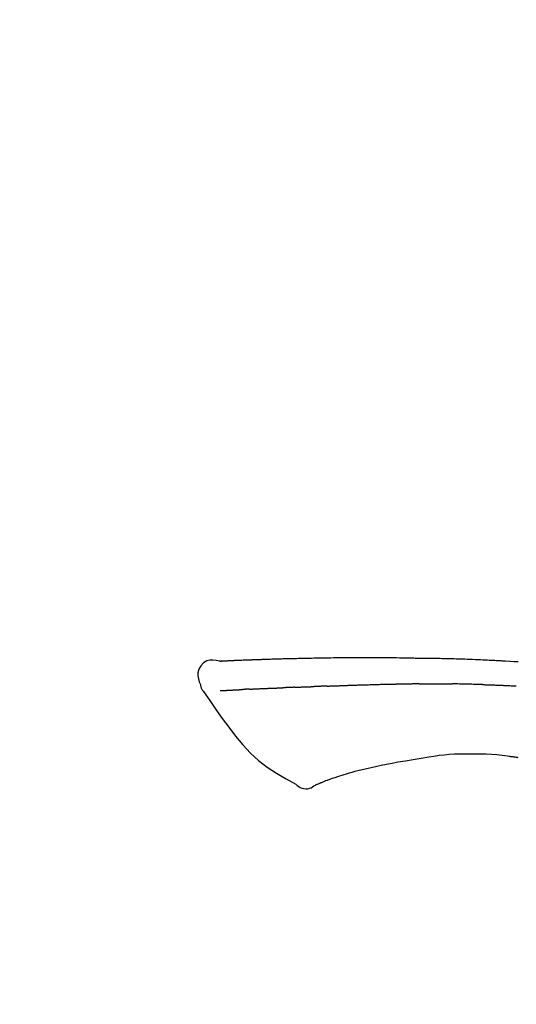
# Model space of a CAD drawing. Extents: x 27948 to 54396, y 0 to 8820.
# Drawn here: x 49636 to 49675, y 3212 to 3288 of the extents above; entities that cross this region are included whole.
import ezdxf

# ---------------------------------------------------------------- set-up
doc = ezdxf.new("R2010")
doc.units = 0
doc.header["$LTSCALE"] = 50
doc.header["$MEASUREMENT"] = 0
doc.layers.get('0').update_dxf_attribs({"linetype": 'CONTINUOUS'})
doc.layers.get('DEFPOINTS').update_dxf_attribs({"color": 146, "linetype": 'CONTINUOUS'})
doc.layers.add('150-機器', color=8, linetype='CONTINUOUS')
doc.layers.add('166-寸法B', color=11, linetype='CONTINUOUS')
doc.styles.add('KH001', font='txt')
doc.dimstyles.new('KH1xx030', dxfattribs={"dimscale": 30, "dimtxt": 2, "dimasz": 0.6, "dimexe": 0.3, "dimexo": 1.2, "dimgap": 0.5, "dimtad": 3, "dimdec": 1, "dimdsep": 46, "dimlunit": 6, "dimtxsty": 'KH001', "dimblk": 'DOT', "dimcen": 1, "dimdle": 1, "dimclrd": 256, "dimclre": 256, "dimclrt": 256, "dimadec": 0, "dimazin": 0, "dimtfac": 1, "dimtdec": 1, "dimtix": 1, "dimtmove": 2, "dimatfit": 3, "dimldrblk": 'CLOSEDBLANK', "dimfxl": 1, "dimtolj": 1, "dimtzin": 0, "dimlwd": -1, "dimlwe": -1, "dimarcsym": 0})

# ---------------------------------------------------------------- blocks, each defined once
blk = doc.blocks.new('F402_D')
at = {"layer": '150-機器', "color": 13, "linetype": 'Continuous'}
for points in [[(-124.735, 208.17), (-124.989, 208.215), (-125.24, 208.243), (-125.482, 208.237), (-125.712, 208.178), (-125.962, 208.028), (-126.172, 207.806), (-126.325, 207.54), (-126.404, 207.253), (-126.406, 207.025), (-126.365, 206.8), (-126.295, 206.577), (-126.21, 206.355)], [(-124.739, 208.168), (-124.739, 208.169), (-124.739, 208.171), (-124.739, 208.172), (-124.739, 208.173), (-124.733, 208.18), (-124.722, 208.181), (-124.708, 208.178), (-124.692, 208.174), (-124.629, 208.164), (-124.577, 208.168), (-124.53, 208.178), (-124.481, 208.185), (-124.413, 208.189), (-124.346, 208.192), (-124.279, 208.195), (-124.212, 208.198), (-124.161, 208.201), (-124.111, 208.203), (-124.061, 208.205), (-124.01, 208.207), (-123.996, 208.208), (-123.981, 208.209), (-123.966, 208.209), (-123.952, 208.21), (-123.95, 208.21), (-123.949, 208.21), (-123.947, 208.21), (-123.946, 208.21), (-123.945, 208.21), (-123.944, 208.21), (-123.943, 208.21), (-123.941, 208.21), (-123.94, 208.211), (-123.939, 208.211), (-123.938, 208.211), (-123.937, 208.211), (-123.936, 208.211), (-123.935, 208.211), (-123.933, 208.211), (-123.932, 208.211), (-123.931, 208.211), (-123.93, 208.211), (-123.929, 208.211), (-123.928, 208.211), (-123.927, 208.211), (-123.925, 208.211), (-123.924, 208.211), (-123.923, 208.211), (-123.922, 208.211), (-123.921, 208.211), (-123.92, 208.211), (-123.919, 208.212), (-123.917, 208.212), (-123.916, 208.212), (-123.915, 208.212), (-123.914, 208.212), (-123.909, 208.212), (-123.903, 208.212), (-123.898, 208.212), (-123.892, 208.213), (-123.876, 208.213), (-123.86, 208.214), (-123.844, 208.215), (-123.828, 208.216), (-123.8, 208.217), (-123.773, 208.219), (-123.745, 208.22), (-123.717, 208.221), (-123.678, 208.223), (-123.638, 208.225), (-123.598, 208.227), (-123.558, 208.229), (-123.475, 208.232), (-123.391, 208.236), (-123.308, 208.239), (-123.224, 208.243), (-123.117, 208.247), (-123.009, 208.251), (-122.902, 208.255), (-122.794, 208.26), (-122.703, 208.263), (-122.612, 208.266), (-122.52, 208.269), (-122.429, 208.273), (-122.396, 208.274), (-122.363, 208.275), (-122.33, 208.276), (-122.298, 208.277), (-122.295, 208.277), (-122.292, 208.278), (-122.289, 208.278), (-122.285, 208.278), (-122.284, 208.278), (-122.283, 208.278), (-122.282, 208.278), (-122.281, 208.278), (-122.28, 208.278), (-122.279, 208.278), (-122.277, 208.278), (-122.276, 208.278), (-122.275, 208.278), (-122.274, 208.278), (-122.273, 208.278), (-122.272, 208.278), (-122.271, 208.278), (-122.269, 208.278), (-122.268, 208.278), (-122.267, 208.278), (-122.266, 208.278), (-122.265, 208.278), (-122.264, 208.279), (-122.263, 208.279), (-122.253, 208.279), (-122.242, 208.279), (-122.232, 208.28), (-122.222, 208.28), (-122.197, 208.281), (-122.171, 208.282), (-122.145, 208.282), (-122.119, 208.283), (-122.081, 208.284), (-122.043, 208.286), (-122.006, 208.287), (-121.968, 208.288), (-121.933, 208.29), (-121.899, 208.291), (-121.864, 208.292), (-121.829, 208.294), (-121.799, 208.295), (-121.769, 208.296), (-121.739, 208.297), (-121.709, 208.298), (-121.679, 208.299), (-121.648, 208.3), (-121.618, 208.301), (-121.588, 208.302), (-121.537, 208.304), (-121.485, 208.306), (-121.434, 208.308), (-121.383, 208.31), (-121.307, 208.312), (-121.232, 208.315), (-121.156, 208.318), (-121.08, 208.32), (-120.978, 208.324), (-120.875, 208.327), (-120.773, 208.33), (-120.67, 208.334), (-120.543, 208.337), (-120.417, 208.341), (-120.291, 208.345), (-120.164, 208.349), (-120.051, 208.352), (-119.939, 208.355), (-119.826, 208.358), (-119.713, 208.361), (-119.623, 208.363), (-119.534, 208.365), (-119.444, 208.367), (-119.354, 208.369), (-119.305, 208.37), (-119.256, 208.371), (-119.207, 208.372), (-119.158, 208.373), (-119.058, 208.375), (-118.957, 208.378), (-118.857, 208.38), (-118.757, 208.383), (-118.609, 208.387), (-118.461, 208.39), (-118.312, 208.394), (-118.164, 208.397), (-117.98, 208.401), (-117.796, 208.405), (-117.612, 208.408), (-117.428, 208.411), (-117.251, 208.414), (-117.075, 208.417), (-116.898, 208.42), (-116.721, 208.423), (-116.519, 208.426), (-116.317, 208.43), (-116.115, 208.433), (-115.913, 208.436), (-115.675, 208.439), (-115.438, 208.442), (-115.201, 208.445), (-114.964, 208.446), (-114.694, 208.448), (-114.424, 208.449), (-114.154, 208.449), (-113.884, 208.449), (-113.598, 208.449), (-113.312, 208.45), (-113.027, 208.45), (-112.741, 208.45), (-112.476, 208.45), (-112.212, 208.45), (-111.947, 208.449), (-111.682, 208.447), (-111.462, 208.444), (-111.243, 208.441), (-111.023, 208.437), (-110.803, 208.432), (-110.646, 208.429), (-110.488, 208.425), (-110.33, 208.421), (-110.173, 208.418), (-110.048, 208.416), (-109.923, 208.414), (-109.798, 208.412), (-109.673, 208.41), (-109.568, 208.408), (-109.463, 208.407), (-109.358, 208.406), (-109.253, 208.405), (-109.139, 208.404), (-109.026, 208.403), (-108.912, 208.402), (-108.798, 208.401), (-108.67, 208.4), (-108.542, 208.399), (-108.414, 208.397), (-108.286, 208.396), (-108.152, 208.394), (-108.017, 208.392), (-107.883, 208.389), (-107.749, 208.387), (-107.633, 208.385), (-107.517, 208.382), (-107.401, 208.38), (-107.285, 208.377), (-107.175, 208.375), (-107.066, 208.372), (-106.956, 208.37), (-106.847, 208.367), (-106.703, 208.363), (-106.56, 208.359), (-106.417, 208.355), (-106.274, 208.35), (-106.092, 208.344), (-105.91, 208.338), (-105.728, 208.332), (-105.546, 208.325), (-105.338, 208.317), (-105.129, 208.309), (-104.92, 208.3), (-104.712, 208.291), (-104.531, 208.284), (-104.35, 208.276), (-104.169, 208.267), (-103.988, 208.259), (-103.842, 208.252), (-103.697, 208.245), (-103.551, 208.238), (-103.406, 208.23), (-103.315, 208.226), (-103.225, 208.221), (-103.135, 208.216), (-103.044, 208.212), (-102.99, 208.209), (-102.936, 208.206), (-102.882, 208.203), (-102.828, 208.2), (-102.805, 208.199), (-102.782, 208.198), (-102.759, 208.196), (-102.736, 208.195), (-102.699, 208.193), (-102.662, 208.191), (-102.625, 208.189), (-102.588, 208.187), (-102.258, 208.169), (-101.927, 208.151), (-101.596, 208.133)], [(-124.671, 208.175), (-124.659, 208.175), (-124.647, 208.176), (-124.636, 208.177), (-124.624, 208.177), (-124.588, 208.179), (-124.552, 208.181), (-124.516, 208.183), (-124.481, 208.185), (-124.413, 208.189), (-124.346, 208.192), (-124.279, 208.195), (-124.212, 208.198), (-124.161, 208.201), (-124.111, 208.203), (-124.061, 208.205), (-124.01, 208.207), (-123.996, 208.208), (-123.981, 208.209), (-123.966, 208.209), (-123.952, 208.21), (-123.95, 208.21), (-123.949, 208.21), (-123.947, 208.21), (-123.946, 208.21), (-123.945, 208.21), (-123.944, 208.21), (-123.943, 208.21), (-123.941, 208.21), (-123.94, 208.211), (-123.939, 208.211), (-123.938, 208.211), (-123.937, 208.211), (-123.936, 208.211), (-123.935, 208.211), (-123.933, 208.211), (-123.932, 208.211), (-123.931, 208.211), (-123.93, 208.211), (-123.929, 208.211), (-123.928, 208.211), (-123.927, 208.211), (-123.925, 208.211), (-123.924, 208.211), (-123.923, 208.211), (-123.922, 208.211), (-123.921, 208.211), (-123.92, 208.211), (-123.919, 208.212), (-123.917, 208.212), (-123.916, 208.212), (-123.915, 208.212), (-123.914, 208.212), (-123.909, 208.212), (-123.903, 208.212), (-123.898, 208.212), (-123.892, 208.213), (-123.876, 208.213), (-123.86, 208.214), (-123.844, 208.215), (-123.828, 208.216), (-123.8, 208.217), (-123.773, 208.219), (-123.745, 208.22), (-123.717, 208.221), (-123.678, 208.223), (-123.638, 208.225), (-123.598, 208.227), (-123.558, 208.229), (-123.522, 208.23), (-123.486, 208.232), (-123.449, 208.233), (-123.413, 208.235), (-123.387, 208.236), (-123.362, 208.237), (-123.336, 208.238), (-123.31, 208.239), (-123.309, 208.239), (-123.308, 208.239), (-123.307, 208.239), (-123.306, 208.239)], [(-126.21, 206.354), (-126.201, 206.307), (-126.192, 206.261), (-126.182, 206.215), (-126.17, 206.17), (-126.155, 206.123), (-126.137, 206.077), (-126.116, 206.031), (-126.093, 205.988), (-126.066, 205.943), (-126.037, 205.899), (-126.006, 205.857), (-125.974, 205.815)], [(-125.969, 205.818), (-125.488, 205.122), (-125.003, 204.428), (-124.511, 203.736), (-124.008, 203.049), (-123.48, 202.358), (-122.927, 201.689), (-122.339, 201.056), (-121.707, 200.475), (-121.033, 199.96), (-120.319, 199.494), (-119.579, 199.06), (-118.826, 198.643)], [(-124.672, 205.884), (-124.659, 205.884), (-124.647, 205.885), (-124.635, 205.885), (-124.623, 205.886), (-124.598, 205.887), (-124.574, 205.888), (-124.549, 205.89), (-124.525, 205.891), (-124.485, 205.893), (-124.446, 205.895), (-124.406, 205.897), (-124.367, 205.899), (-124.325, 205.901), (-124.283, 205.903), (-124.241, 205.905), (-124.199, 205.907), (-124.154, 205.91), (-124.109, 205.912), (-124.064, 205.914), (-124.02, 205.917), (-123.972, 205.919), (-123.925, 205.922), (-123.877, 205.924), (-123.829, 205.926), (-123.79, 205.929), (-123.75, 205.931), (-123.71, 205.933), (-123.67, 205.935), (-123.638, 205.936), (-123.607, 205.938), (-123.576, 205.939), (-123.545, 205.941), (-123.523, 205.942), (-123.502, 205.943), (-123.48, 205.945), (-123.458, 205.946), (-123.435, 205.947), (-123.413, 205.948), (-123.39, 205.949), (-123.367, 205.951), (-123.351, 205.952), (-123.335, 205.952), (-123.319, 205.953), (-123.304, 205.954), (-123.296, 205.955), (-123.288, 205.955), (-123.279, 205.956), (-123.271, 205.956)], [(-123.271, 205.956), (-123.263, 205.957), (-123.254, 205.957), (-123.245, 205.958), (-123.237, 205.958), (-123.219, 205.959), (-123.201, 205.96), (-123.183, 205.961), (-123.166, 205.962), (-123.138, 205.964), (-123.11, 205.965), (-123.083, 205.967), (-123.055, 205.969), (-123.036, 205.97), (-123.017, 205.971), (-122.998, 205.972), (-122.978, 205.973), (-122.969, 205.974), (-122.959, 205.974), (-122.949, 205.975), (-122.939, 205.975)], [(-122.401, 206.001), (-122.411, 206.001), (-122.421, 206), (-122.43, 206), (-122.44, 205.999), (-122.459, 205.999), (-122.479, 205.998), (-122.498, 205.997), (-122.517, 205.996), (-122.545, 205.995), (-122.573, 205.993), (-122.601, 205.992), (-122.629, 205.991), (-122.656, 205.989), (-122.683, 205.988), (-122.709, 205.987), (-122.736, 205.985), (-122.762, 205.984), (-122.788, 205.983), (-122.814, 205.982), (-122.84, 205.98), (-122.856, 205.979), (-122.873, 205.979), (-122.89, 205.978), (-122.906, 205.977), (-122.915, 205.977), (-122.923, 205.976), (-122.931, 205.976), (-122.939, 205.975)], [(-122.401, 206.001), (-122.384, 206.002), (-122.366, 206.003), (-122.349, 206.004), (-122.331, 206.005), (-122.295, 206.006), (-122.259, 206.008), (-122.223, 206.01), (-122.187, 206.011), (-122.131, 206.014), (-122.074, 206.016), (-122.017, 206.019), (-121.961, 206.022), (-121.9, 206.024), (-121.84, 206.027), (-121.78, 206.03), (-121.72, 206.032), (-121.656, 206.035), (-121.591, 206.038), (-121.527, 206.04), (-121.463, 206.043), (-121.395, 206.046), (-121.327, 206.049), (-121.259, 206.052), (-121.191, 206.054), (-121.13, 206.057), (-121.07, 206.059), (-121.01, 206.062), (-120.949, 206.064), (-120.899, 206.066), (-120.848, 206.068), (-120.798, 206.07), (-120.748, 206.072), (-120.709, 206.074), (-120.671, 206.075), (-120.633, 206.076), (-120.595, 206.078), (-120.559, 206.079), (-120.522, 206.081), (-120.486, 206.082), (-120.45, 206.083), (-120.426, 206.084), (-120.402, 206.085), (-120.379, 206.086), (-120.355, 206.086), (-120.343, 206.087), (-120.332, 206.087), (-120.32, 206.088), (-120.309, 206.088)], [(-120.309, 206.088), (-120.3, 206.088), (-120.292, 206.089), (-120.284, 206.089), (-120.275, 206.089), (-120.258, 206.09), (-120.24, 206.09), (-120.223, 206.091), (-120.205, 206.091), (-120.177, 206.092), (-120.149, 206.093), (-120.121, 206.095), (-120.093, 206.096), (-120.061, 206.097), (-120.029, 206.099), (-119.997, 206.1), (-119.965, 206.102), (-119.942, 206.103), (-119.92, 206.104), (-119.897, 206.105), (-119.874, 206.107), (-119.862, 206.107), (-119.85, 206.108), (-119.838, 206.109), (-119.825, 206.109)], [(-118.902, 206.145), (-118.916, 206.144), (-118.929, 206.143), (-118.943, 206.143), (-118.957, 206.142), (-118.985, 206.141), (-119.013, 206.14), (-119.04, 206.139), (-119.068, 206.138), (-119.124, 206.135), (-119.179, 206.133), (-119.234, 206.131), (-119.289, 206.128), (-119.353, 206.125), (-119.416, 206.122), (-119.479, 206.12), (-119.543, 206.117), (-119.592, 206.116), (-119.64, 206.114), (-119.689, 206.113), (-119.738, 206.112), (-119.76, 206.111), (-119.782, 206.11), (-119.804, 206.11), (-119.825, 206.109)], [(-118.902, 206.145), (-118.884, 206.145), (-118.865, 206.146), (-118.846, 206.147), (-118.828, 206.148), (-118.792, 206.149), (-118.756, 206.151), (-118.721, 206.152), (-118.685, 206.154), (-118.632, 206.156), (-118.58, 206.158), (-118.527, 206.16), (-118.475, 206.162), (-118.426, 206.164), (-118.377, 206.166), (-118.328, 206.167), (-118.279, 206.169), (-118.248, 206.17), (-118.216, 206.172), (-118.184, 206.173), (-118.153, 206.174), (-118.138, 206.175), (-118.122, 206.175), (-118.107, 206.176), (-118.092, 206.176)], [(-118.092, 206.176), (-118.075, 206.177), (-118.057, 206.177), (-118.04, 206.178), (-118.023, 206.179), (-117.99, 206.18), (-117.957, 206.181), (-117.925, 206.182), (-117.892, 206.183), (-117.846, 206.185), (-117.8, 206.186), (-117.754, 206.188), (-117.707, 206.19), (-117.668, 206.191), (-117.628, 206.192), (-117.588, 206.193), (-117.548, 206.195), (-117.524, 206.195), (-117.499, 206.196), (-117.475, 206.197), (-117.45, 206.198), (-117.439, 206.198), (-117.428, 206.198), (-117.417, 206.199), (-117.406, 206.199)], [(-116.401, 206.235), (-116.416, 206.235), (-116.43, 206.234), (-116.444, 206.234), (-116.458, 206.233), (-116.487, 206.232), (-116.515, 206.231), (-116.543, 206.23), (-116.572, 206.229), (-116.614, 206.228), (-116.656, 206.226), (-116.699, 206.225), (-116.741, 206.223), (-116.783, 206.222), (-116.825, 206.22), (-116.867, 206.219), (-116.909, 206.217), (-116.95, 206.216), (-116.992, 206.214), (-117.034, 206.213), (-117.076, 206.211), (-117.117, 206.209), (-117.158, 206.208), (-117.2, 206.206), (-117.241, 206.205), (-117.269, 206.204), (-117.296, 206.203), (-117.324, 206.202), (-117.351, 206.201), (-117.365, 206.2), (-117.378, 206.2), (-117.392, 206.199), (-117.406, 206.199)], [(-116.401, 206.235), (-116.385, 206.236), (-116.369, 206.237), (-116.353, 206.237), (-116.337, 206.238), (-116.305, 206.239), (-116.272, 206.24), (-116.24, 206.241), (-116.208, 206.243), (-116.159, 206.244), (-116.11, 206.246), (-116.061, 206.248), (-116.012, 206.25), (-115.963, 206.251), (-115.914, 206.253), (-115.865, 206.255), (-115.816, 206.257), (-115.766, 206.259), (-115.717, 206.26), (-115.667, 206.262), (-115.618, 206.264), (-115.568, 206.266), (-115.518, 206.268), (-115.469, 206.269), (-115.419, 206.271), (-115.369, 206.273), (-115.319, 206.275), (-115.269, 206.277), (-115.219, 206.278), (-115.168, 206.28), (-115.118, 206.282), (-115.067, 206.284), (-115.017, 206.286), (-114.966, 206.288), (-114.916, 206.289), (-114.865, 206.291), (-114.814, 206.293), (-114.763, 206.295), (-114.712, 206.297), (-114.661, 206.299), (-114.611, 206.301), (-114.576, 206.302), (-114.542, 206.303), (-114.508, 206.304), (-114.474, 206.306), (-114.457, 206.306), (-114.44, 206.307), (-114.422, 206.307), (-114.405, 206.308)], [(-114.405, 206.308), (-114.38, 206.309), (-114.354, 206.31), (-114.328, 206.311), (-114.302, 206.312), (-114.25, 206.314), (-114.198, 206.316), (-114.147, 206.318), (-114.095, 206.319), (-114.007, 206.322), (-113.918, 206.325), (-113.83, 206.327), (-113.742, 206.33), (-113.636, 206.333), (-113.53, 206.336), (-113.424, 206.339), (-113.318, 206.343), (-113.194, 206.346), (-113.07, 206.35), (-112.946, 206.354), (-112.822, 206.358), (-112.706, 206.361), (-112.59, 206.365), (-112.475, 206.369), (-112.359, 206.372), (-112.277, 206.374), (-112.195, 206.376), (-112.114, 206.377), (-112.032, 206.38), (-111.984, 206.383), (-111.936, 206.385), (-111.889, 206.387), (-111.841, 206.388), (-111.81, 206.387), (-111.78, 206.386), (-111.749, 206.385), (-111.718, 206.385), (-111.697, 206.385), (-111.676, 206.384), (-111.655, 206.384), (-111.635, 206.384), (-111.624, 206.384), (-111.614, 206.384), (-111.603, 206.384), (-111.593, 206.384)], [(-111.593, 206.384), (-111.579, 206.384), (-111.564, 206.384), (-111.55, 206.384), (-111.536, 206.384), (-111.507, 206.384), (-111.478, 206.384), (-111.45, 206.384), (-111.421, 206.384), (-111.378, 206.384), (-111.335, 206.384), (-111.292, 206.384), (-111.249, 206.384), (-111.22, 206.384), (-111.191, 206.384), (-111.163, 206.385), (-111.134, 206.385), (-111.119, 206.385), (-111.105, 206.385), (-111.091, 206.385), (-111.076, 206.385)], [(-110.051, 206.397), (-110.094, 206.396), (-110.136, 206.396), (-110.179, 206.396), (-110.222, 206.395), (-110.308, 206.395), (-110.393, 206.394), (-110.479, 206.393), (-110.564, 206.392), (-110.649, 206.391), (-110.735, 206.39), (-110.82, 206.389), (-110.906, 206.387), (-110.948, 206.387), (-110.991, 206.386), (-111.034, 206.386), (-111.076, 206.385)], [(-109.265, 206.404), (-109.313, 206.403), (-109.361, 206.403), (-109.409, 206.402), (-109.457, 206.402), (-109.523, 206.401), (-109.588, 206.401), (-109.654, 206.4), (-109.719, 206.399), (-109.784, 206.399), (-109.85, 206.398), (-109.915, 206.398), (-109.981, 206.397), (-109.998, 206.397), (-110.016, 206.397), (-110.033, 206.397), (-110.051, 206.397)], [(-109.265, 206.404), (-109.24, 206.404), (-109.214, 206.404), (-109.189, 206.404), (-109.163, 206.404), (-109.11, 206.405), (-109.056, 206.405), (-109.003, 206.406), (-108.949, 206.406), (-108.865, 206.407), (-108.781, 206.407), (-108.697, 206.408), (-108.613, 206.408), (-108.521, 206.409), (-108.429, 206.409), (-108.337, 206.41), (-108.245, 206.41), (-108.182, 206.41), (-108.118, 206.41), (-108.054, 206.41), (-107.99, 206.41), (-107.957, 206.41), (-107.924, 206.41), (-107.891, 206.41), (-107.857, 206.41)], [(-107.857, 206.41), (-107.811, 206.41), (-107.765, 206.41), (-107.719, 206.41), (-107.673, 206.41), (-107.577, 206.41), (-107.481, 206.41), (-107.385, 206.409), (-107.288, 206.409), (-107.192, 206.408), (-107.096, 206.407), (-106.999, 206.406), (-106.903, 206.405), (-106.853, 206.405), (-106.802, 206.404), (-106.752, 206.404), (-106.702, 206.403)], [(-104.371, 206.352), (-104.399, 206.353), (-104.426, 206.353), (-104.454, 206.354), (-104.481, 206.355), (-104.533, 206.356), (-104.585, 206.358), (-104.636, 206.36), (-104.688, 206.361), (-104.814, 206.365), (-104.94, 206.369), (-105.066, 206.372), (-105.192, 206.376), (-105.359, 206.381), (-105.525, 206.386), (-105.692, 206.39), (-105.859, 206.394), (-106.002, 206.396), (-106.144, 206.397), (-106.286, 206.399), (-106.429, 206.4), (-106.497, 206.401), (-106.565, 206.402), (-106.634, 206.403), (-106.702, 206.403)], [(-104.371, 206.352), (-104.335, 206.351), (-104.3, 206.349), (-104.264, 206.348), (-104.228, 206.347), (-104.152, 206.345), (-104.076, 206.343), (-104, 206.34), (-103.924, 206.338), (-103.804, 206.334), (-103.683, 206.33), (-103.563, 206.326), (-103.443, 206.322), (-103.359, 206.318), (-103.274, 206.315), (-103.19, 206.312), (-103.106, 206.308), (-103.061, 206.307), (-103.017, 206.305), (-102.973, 206.303), (-102.929, 206.301)], [(-102.929, 206.301), (-102.882, 206.3), (-102.834, 206.298), (-102.787, 206.296), (-102.74, 206.294), (-102.642, 206.29), (-102.544, 206.286), (-102.445, 206.282), (-102.347, 206.277), (-102.249, 206.273), (-102.151, 206.268), (-102.052, 206.263), (-101.954, 206.257), (-101.903, 206.255), (-101.852, 206.252), (-101.801, 206.25), (-101.75, 206.247)], [(-110.931, 200.339), (-111.36, 200.255), (-111.79, 200.17), (-112.219, 200.085), (-112.649, 200)], [(-108.518, 200.736), (-109.121, 200.637), (-109.724, 200.538), (-110.328, 200.438), (-110.931, 200.339)], [(-105.314, 200.962), (-105.723, 200.967), (-106.132, 200.968), (-106.541, 200.96), (-106.948, 200.939), (-107.342, 200.902), (-107.734, 200.854), (-108.126, 200.797), (-108.518, 200.736)], [(-102.035, 200.753), (-102.441, 200.814), (-102.848, 200.87), (-103.256, 200.917), (-103.665, 200.951), (-104.076, 200.969), (-104.488, 200.974), (-104.901, 200.971), (-105.314, 200.962)], [(-101.596, 200.694), (-101.654, 200.703), (-101.712, 200.711), (-101.77, 200.72), (-101.828, 200.728), (-101.886, 200.736), (-101.944, 200.743), (-102.003, 200.751), (-102.061, 200.758), (-102.119, 200.765), (-102.178, 200.771), (-102.236, 200.778), (-102.294, 200.784)], [(-114.015, 199.679), (-114.244, 199.621), (-114.473, 199.561), (-114.7, 199.498), (-114.927, 199.432), (-115.097, 199.379), (-115.267, 199.325), (-115.436, 199.268), (-115.605, 199.212)], [(-112.649, 200), (-112.99, 199.92), (-113.332, 199.84), (-113.674, 199.76), (-114.015, 199.679)], [(-115.605, 199.212), (-115.805, 199.149), (-116.005, 199.085), (-116.203, 199.017), (-116.399, 198.944), (-116.511, 198.9), (-116.623, 198.853), (-116.734, 198.805), (-116.845, 198.757)], [(-118.826, 198.643), (-118.713, 198.554), (-118.599, 198.47), (-118.478, 198.397), (-118.35, 198.34), (-118.205, 198.302), (-118.054, 198.287), (-117.902, 198.297), (-117.756, 198.33), (-117.637, 198.378), (-117.524, 198.439), (-117.415, 198.509), (-117.309, 198.583)], [(-116.852, 198.754), (-116.874, 198.745), (-116.896, 198.737), (-116.918, 198.728), (-116.94, 198.719), (-116.976, 198.704), (-117.013, 198.69), (-117.049, 198.675), (-117.085, 198.661), (-117.122, 198.645), (-117.159, 198.628), (-117.197, 198.612), (-117.237, 198.6), (-117.253, 198.598), (-117.268, 198.596), (-117.282, 198.59), (-117.294, 198.577), (-117.296, 198.575), (-117.297, 198.572), (-117.298, 198.571), (-117.3, 198.57), (-117.301, 198.571), (-117.301, 198.572), (-117.302, 198.574), (-117.303, 198.575)]]:
    blk.add_lwpolyline(points, dxfattribs=at)
blk = doc.blocks.new('_Dot')
at = {"color": 0, "linetype": 'ByBlock', "lineweight": -2}
blk.add_line((-0.5, 0), (-1, 0), dxfattribs=at)
at = {"color": 0, "linetype": 'ByBlock', "const_width": 0.5}
blk.add_lwpolyline([(-0.25, 0, 1), (0.25, 0, 1)], format="xyb", close=True, dxfattribs=at)
blk = doc.blocks.new('*D419')
at = {"layer": '166-寸法B'}
for p, q in [((49196.336, 3063.493), (49196.336, 3351.945)), ((49996.336, 3285.514), (49996.336, 3351.945)), ((49214.336, 3342.945), (49978.336, 3342.945))]:
    blk.add_line(p, q, dxfattribs=at)
at = {"layer": 'DEFPOINTS', "color": 0}
for p in [(49996.336, 3342.945), (49996.336, 3249.514), (49196.336, 3027.493)]:
    blk.add_point(p, dxfattribs=at)
at = {"layer": '166-寸法B', "xscale": 18, "yscale": 18, "zscale": 18, "rotation": 180}
blk.add_blockref('_Dot', (49196.336, 3342.945), dxfattribs=at)
at = {"layer": '166-寸法B', "xscale": 18, "yscale": 18, "zscale": 18}
blk.add_blockref('_Dot', (49996.336, 3342.945), dxfattribs=at)
at = {"layer": '166-寸法B', "insert": (49596.336, 3387.945), "char_height": 60, "attachment_point": 5}
blk.add_mtext('\\A1;800', dxfattribs=at)
blk = doc.blocks.new('_ClosedBlank')
at = {"color": 0, "linetype": 'ByBlock', "lineweight": -2}
for p, q in [((-1, 0.1667), (0, 0)), ((-1, 0.1667), (-1, -0.1667)), ((0, 0), (-1, -0.1667))]:
    blk.add_line(p, q, dxfattribs=at)

msp = doc.modelspace()

# ---------------------------------------------------------------- block references
at = {"layer": '150-機器'}
msp.add_blockref('F402_D', (49776.336, 3030.186), dxfattribs=at)

# ---------------------------------------------------------------- dimensions: what is measured, and where the dimension line sits
at = {"layer": '166-寸法B'}
dim = msp.add_linear_dim(base=(49996.336, 3342.945), p1=(49196.336, 3027.493), p2=(49996.336, 3249.514), dimstyle='KH1xx030', dxfattribs=at)
dim.commit()
dim.dimension.update_dxf_attribs({"geometry": '*D419', "text_midpoint": (49596.336, 3387.945)})

doc.saveas('drawing.dxf')
